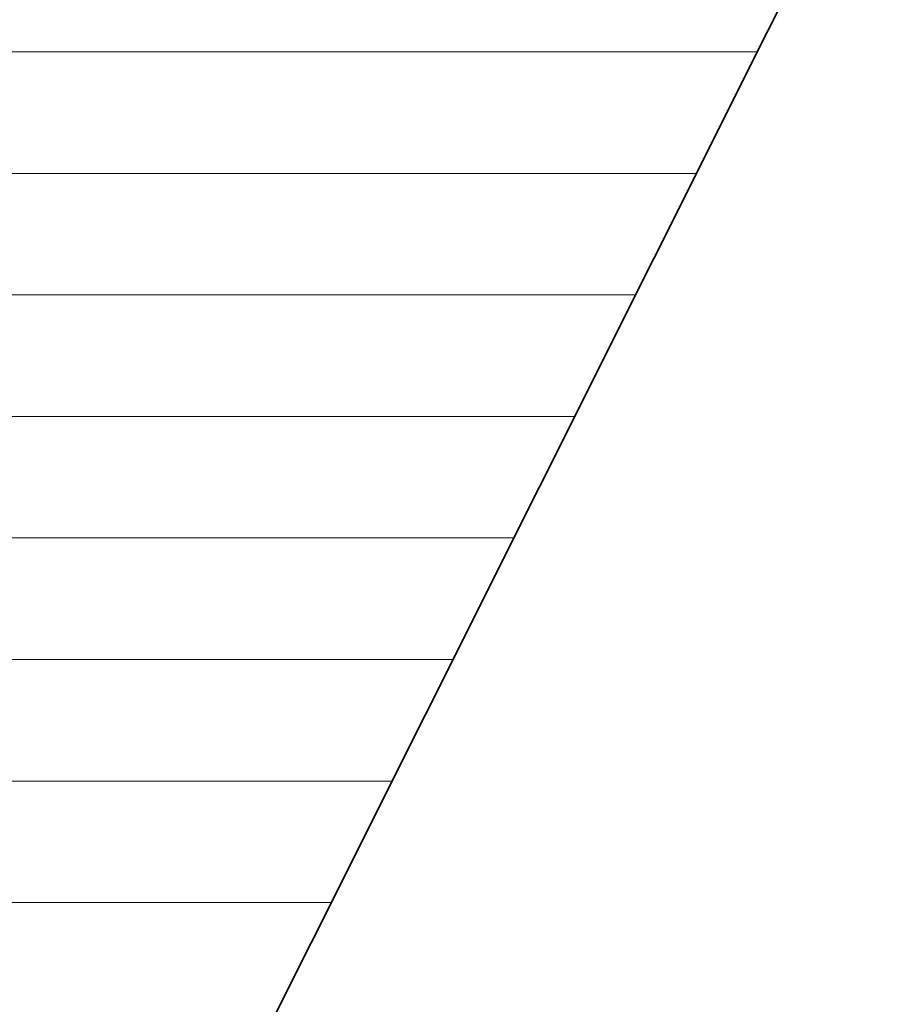
# Model space of a CAD drawing. Units: millimetres. Extents: x 59 to 11996, y 24 to 8424.
# Drawn here: x 8699 to 8748, y 484 to 541 of the extents above; entities that cross this region are included whole.
import ezdxf

# ---------------------------------------------------------------- set-up
doc = ezdxf.new("R2010")
doc.units = ezdxf.units.MM
doc.header["$MEASUREMENT"] = 0
doc.layers.add('(1) Shape lines', color=7, linetype='Continuous', lineweight=35)
doc.layers.add('(9) Sheet', color=7, linetype='Continuous', lineweight=35)

# ---------------------------------------------------------------- blocks, each defined once
blk = doc.blocks.new('HATCH_1327_95af9ef4-b021-4df6-bfca-1626561138a3')
at = {"layer": '(1) Shape lines', "color": 0, "lineweight": 9}
for p, q in [((8699.074, 525), (8688.281, 525)), ((8700.197, 518), (8688.281, 518)), ((8701.319, 511), (8688.281, 511)), ((8702.442, 504), (8688.281, 504)), ((8703.564, 497), (8688.281, 497)), ((8704.687, 490), (8688.281, 490))]:
    blk.add_line(p, q, dxfattribs=at)
blk = doc.blocks.new('HATCH_1328_de72804e-aad8-4fdd-9ca3-84656ef2f3fc')
at = {"layer": '(1) Shape lines', "color": 0, "lineweight": 9}
for p, q in [((8707.54, 539), (8696.829, 539)), ((8707.54, 532), (8697.952, 532)), ((8707.54, 525), (8699.074, 525)), ((8707.54, 518), (8700.197, 518)), ((8707.54, 511), (8701.319, 511)), ((8707.54, 504), (8702.442, 504)), ((8707.54, 497), (8703.564, 497)), ((8707.54, 490), (8704.687, 490))]:
    blk.add_line(p, q, dxfattribs=at)
blk = doc.blocks.new('HATCH_1331_28405253-7313-412c-b04d-bcbc33c65596')
at = {"layer": '(1) Shape lines', "color": 0, "lineweight": 9}
for p, q in [((8708.647, 539), (8707.54, 539)), ((8708.736, 532), (8707.54, 532)), ((8708.826, 525), (8707.54, 525)), ((8708.915, 518), (8707.54, 518)), ((8709.004, 511), (8707.54, 511)), ((8709.093, 504), (8707.54, 504)), ((8709.182, 497), (8707.54, 497)), ((8709.271, 490), (8707.54, 490))]:
    blk.add_line(p, q, dxfattribs=at)
blk = doc.blocks.new('HATCH_1332_6d6c396c-68a9-40bd-9bf4-64f9f31e72a5')
at = {"layer": '(1) Shape lines', "color": 0, "lineweight": 9}
for p, q in [((8709.449, 539), (8708.647, 539)), ((8709.449, 532), (8708.736, 532)), ((8709.449, 525), (8708.826, 525)), ((8709.449, 518), (8708.915, 518)), ((8709.449, 511), (8709.004, 511)), ((8709.449, 504), (8709.093, 504)), ((8709.449, 497), (8709.182, 497)), ((8709.449, 490), (8709.271, 490))]:
    blk.add_line(p, q, dxfattribs=at)
blk = doc.blocks.new('HATCH_1335_d8967812-260e-41c3-82d0-a7b27ff3795b')
at = {"layer": '(1) Shape lines', "color": 0, "lineweight": 9}
for p, q in [((8717.646, 539), (8709.449, 539)), ((8718.281, 532), (8709.449, 532)), ((8718.917, 525), (8709.449, 525)), ((8719.552, 518), (8709.449, 518)), ((8720.188, 511), (8709.449, 511)), ((8720.823, 504), (8709.449, 504)), ((8719.952, 497), (8709.449, 497)), ((8716.447, 490), (8709.449, 490))]:
    blk.add_line(p, q, dxfattribs=at)
blk = doc.blocks.new('HATCH_1336_0dcb9a12-2841-40a4-ae86-adc3714d3c13')
at = {"layer": '(1) Shape lines', "color": 0, "lineweight": 9}
for p, q in [((8721.228, 539), (8717.646, 539)), ((8721.228, 532), (8718.281, 532)), ((8721.228, 525), (8718.917, 525)), ((8721.228, 518), (8719.552, 518)), ((8721.228, 511), (8720.188, 511)), ((8721.228, 504), (8720.823, 504))]:
    blk.add_line(p, q, dxfattribs=at)
blk = doc.blocks.new('HATCH_1339_b35256ff-f921-4f65-a584-a15b715fe0de')
at = {"layer": '(1) Shape lines', "color": 0, "lineweight": 9}
for p, q in [((8729.881, 539), (8721.228, 539)), ((8730.782, 532), (8721.228, 532)), ((8731.684, 525), (8721.228, 525)), ((8730.468, 518), (8721.228, 518)), ((8726.963, 511), (8721.228, 511)), ((8723.458, 504), (8721.228, 504))]:
    blk.add_line(p, q, dxfattribs=at)
blk = doc.blocks.new('HATCH_1340_fc74dea9-3873-4cbf-b70b-960020654a80')
at = {"layer": '(1) Shape lines', "color": 0, "lineweight": 9}
for p, q in [((8732.152, 539), (8729.881, 539)), ((8732.152, 532), (8730.782, 532)), ((8732.152, 525), (8731.684, 525))]:
    blk.add_line(p, q, dxfattribs=at)
blk = doc.blocks.new('HATCH_1343_ca84ff64-ca09-4f6c-8fa8-b656c53c5748')
at = {"layer": '(1) Shape lines', "color": 0, "lineweight": 9}
for p, q in [((8733.591, 581), (8732.152, 581)), ((8736.247, 574), (8732.152, 574)), ((8738.904, 567), (8732.152, 567)), ((8741.56, 560), (8732.152, 560)), ((8744.216, 553), (8732.152, 553)), ((8744.488, 546), (8732.152, 546)), ((8740.983, 539), (8732.152, 539)), ((8737.478, 532), (8732.152, 532)), ((8733.973, 525), (8732.152, 525))]:
    blk.add_line(p, q, dxfattribs=at)
blk = doc.blocks.new('GROUP_0_16b45ae1-7cdb-48ee-acf3-8efcc69aa612')
at = {"layer": '(9) Sheet', "color": 7, "linetype": 'Continuous', "lineweight": 35, "ltscale": 20}
blk.add_lwpolyline([(8450.611, 553.38), (8498.432, 629.306), (8547.768, 535.192), (8603.948, 629.272), (8655.565, 535.178), (8709.449, 629.272), (8748.184, 553.38), (8656.115, 369.513), (8603.196, 466.111), (8548.308, 369.513)], close=True, dxfattribs=at)
at = {"layer": '(1) Shape lines', "color": 154, "linetype": 'ByBlock'}
for name in ['HATCH_1328_de72804e-aad8-4fdd-9ca3-84656ef2f3fc', 'HATCH_1331_28405253-7313-412c-b04d-bcbc33c65596', 'HATCH_1332_6d6c396c-68a9-40bd-9bf4-64f9f31e72a5', 'HATCH_1335_d8967812-260e-41c3-82d0-a7b27ff3795b', 'HATCH_1336_0dcb9a12-2841-40a4-ae86-adc3714d3c13', 'HATCH_1339_b35256ff-f921-4f65-a584-a15b715fe0de', 'HATCH_1340_fc74dea9-3873-4cbf-b70b-960020654a80', 'HATCH_1327_95af9ef4-b021-4df6-bfca-1626561138a3', 'HATCH_1343_ca84ff64-ca09-4f6c-8fa8-b656c53c5748']:
    blk.add_blockref(name, (0, 0), dxfattribs=at)

msp = doc.modelspace()

# ---------------------------------------------------------------- block references
at = {"color": 7, "linetype": 'ByBlock'}
msp.add_blockref('GROUP_0_16b45ae1-7cdb-48ee-acf3-8efcc69aa612', (0, 0), dxfattribs=at)

doc.saveas('drawing.dxf')
